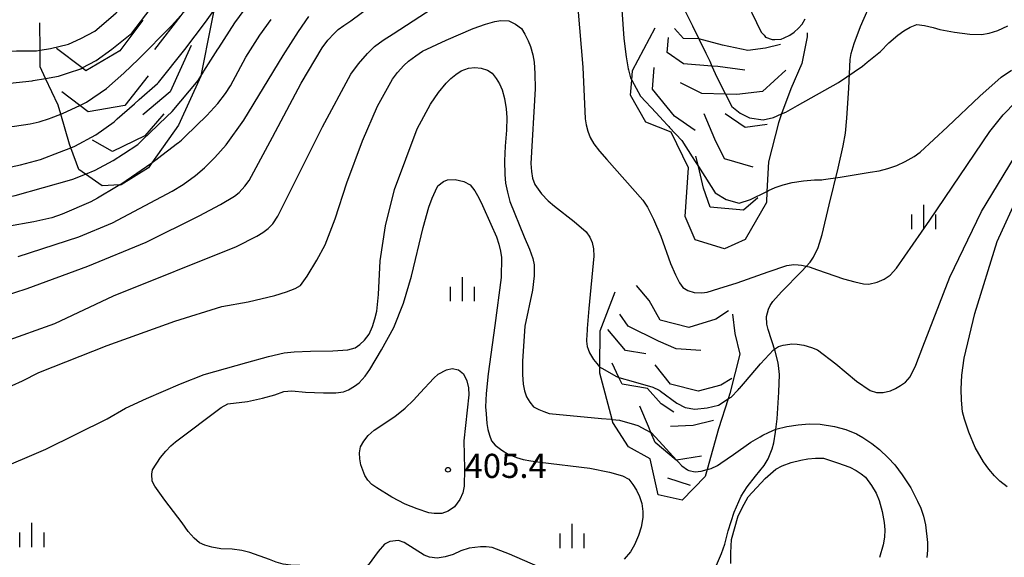
# Model space of a CAD drawing. Extents: x -10000 to -8000, y 84000 to 85500.
# Drawn here: x -9156 to -9003, y 84780 to 84863 of the extents above; entities that cross this region are included whole.
import ezdxf
from ezdxf.enums import TextEntityAlignment as Align

# ---------------------------------------------------------------- set-up
doc = ezdxf.new("R2010")
doc.units = 0
for name, color, linetype in [('2103000', 6, 'Continuous'), ('6334000', 3, 'Continuous'), ('7101000', 2, 'Continuous'), ('7101001', 8, 'Continuous'), ('7102000', 6, 'Continuous'), ('7102001', 8, 'Continuous'), ('7106000', 4, 'Continuous'), ('7212000', 7, 'Continuous'), ('7312000', 1, 'Continuous')]:
    doc.layers.add(name, color=color, linetype=linetype)
doc.styles.add('PlotAnnotation', font='MS Gothic.ttf')

# ---------------------------------------------------------------- blocks, each defined once
blk = doc.blocks.new('633400')
at = {"layer": '6334000'}
for points in [[(0, -0.75), (0, 0.75)], [(-0.75, -0.75), (-0.75, 0.15)], [(0.75, -0.75), (0.75, 0.15)]]:
    blk.add_lwpolyline(points, dxfattribs=at)
blk = doc.blocks.new('731200')
at = {"layer": '7312000'}
blk.add_circle((0, 0), 0.15, dxfattribs=at)

msp = doc.modelspace()

# ---------------------------------------------------------------- linework, layer by layer
at = {"layer": '2103000', "flags": 128}
msp.add_lwpolyline([(-9050.7, 84772.43), (-9047.37, 84780.13), (-9046.83, 84781.62), (-9046.31, 84783.68), (-9045.37, 84786.58), (-9044.28, 84789.08), (-9043.38, 84790.54), (-9042.05, 84792.19), (-9040.74, 84793.86), (-9040.13, 84794.88), (-9039.49, 84796.44), (-9039.25, 84797.37), (-9038.96, 84799.04), (-9038.73, 84801.08), (-9038.44, 84805.23), (-9038.37, 84807.96), (-9038.43, 84808.92), (-9038.55, 84809.79), (-9039.02, 84811.63), (-9040.09, 84814.97), (-9040.29, 84815.79), (-9040.36, 84817), (-9040.07, 84818.14), (-9039.78, 84818.73), (-9039.36, 84819.33), (-9038.03, 84820.83), (-9034.87, 84824.05), (-9033.6, 84825.43), (-9033.05, 84826.21), (-9032.32, 84827.71), (-9031.7, 84829.73), (-9030.64, 84834.38), (-9029.22, 84840.07), (-9028.43, 84843.52), (-9028.11, 84845.52), (-9027.86, 84847.84), (-9027.57, 84852.5), (-9027.34, 84856.98), (-9027.18, 84857.92), (-9026.73, 84859.45), (-9025.76, 84862.09), (-9023.86, 84866.52)], dxfattribs=at)
at = {"layer": '7101000', "flags": 128}
for points in [[(-9050.29, 84883.79), (-9050.28, 84883.77), (-9050.22, 84882.46), (-9050.26, 84881.48), (-9050.29, 84880.91), (-9050.49, 84879.1), (-9050.62, 84876.82), (-9050.58, 84875.2), (-9050.38, 84874.25), (-9049.98, 84873.45), (-9049.47, 84872.72), (-9048.84, 84872.04), (-9044.78, 84868.42), (-9044.17, 84867.38), (-9041.17, 84861.22), (-9040.75, 84860.73)], [(-9135.89, 84840.91), (-9135.64, 84841.09), (-9135.08, 84841.52), (-9135.01, 84841.57), (-9131.9, 84843.97), (-9131.83, 84844.03), (-9131.28, 84844.45), (-9130.72, 84845), (-9127.34, 84848.27), (-9125.65, 84850.14), (-9124.44, 84851.67), (-9123.69, 84852.85), (-9121.28, 84857.31), (-9119.11, 84860.74), (-9117.37, 84863.21)], [(-9037.61, 84860.35), (-9036.74, 84860.73), (-9036.05, 84861.24), (-9035.41, 84861.82), (-9034.83, 84862.48), (-9034.37, 84863.28)], [(-9175.74, 84861.03), (-9174.77, 84860.57), (-9173.99, 84860.28), (-9173.54, 84860.12), (-9172.05, 84859.68), (-9169.02, 84859.05), (-9165.32, 84858.61), (-9160.99, 84858.38), (-9158.27, 84858.27), (-9156.97, 84858.34), (-9155.16, 84858.33), (-9153.83, 84858.33), (-9153.29, 84858.42)], [(-9160.3, 84792.99), (-9152.4, 84796.37), (-9142.88, 84801.1), (-9139.98, 84802.73), (-9136.75, 84804.26), (-9131.48, 84806.55), (-9127.79, 84807.96), (-9121.14, 84809.86), (-9117.77, 84810.81), (-9115.32, 84811.36), (-9113.79, 84811.53), (-9111.25, 84811.62), (-9107.77, 84811.66), (-9105.45, 84811.83), (-9104.28, 84812.13), (-9103.58, 84812.65), (-9102.86, 84813.35), (-9102.13, 84814.25), (-9101.63, 84815.43), (-9101.23, 84816.63), (-9100.94, 84817.83), (-9100.69, 84820.45), (-9100.41, 84825.67), (-9099.58, 84831.11), (-9098.2, 84836.75), (-9094.66, 84846.21), (-9092.58, 84850.04), (-9091.34, 84851.85), (-9090.17, 84853.3), (-9089.44, 84854.02), (-9088.65, 84854.65), (-9087.81, 84855.19), (-9086.68, 84855.64), (-9085.69, 84855.7), (-9084.72, 84855.6), (-9083.75, 84855.31), (-9083.02, 84854.84), (-9082.39, 84854.04), (-9081.87, 84853.18), (-9081.45, 84852.26), (-9081.08, 84850.88), (-9080.83, 84849.29), (-9080.74, 84847.94), (-9080.79, 84846), (-9081.01, 84843.47), (-9081.11, 84841.23), (-9081.06, 84839.08), (-9080.92, 84837.73), (-9080.65, 84836.34), (-9080.24, 84834.91), (-9078.01, 84829.4), (-9077.2, 84827.46), (-9076.7, 84826), (-9076.5, 84825.02), (-9076.47, 84823.33), (-9076.75, 84821.1), (-9077.92, 84815.48), (-9078.31, 84810.06), (-9078.29, 84808), (-9078.19, 84806.46), (-9078, 84805.44), (-9077.65, 84804.5), (-9077.17, 84803.67), (-9076.56, 84802.94), (-9075.77, 84802.54), (-9074.97, 84802.21), (-9074.15, 84801.94), (-9066, 84801.16), (-9064.53, 84801.02), (-9064.35, 84801)], [(-9140.89, 84837.47), (-9141.41, 84837.16), (-9144.35, 84835.43), (-9145.4, 84834.81), (-9149.85, 84832.93), (-9151.44, 84832.35), (-9154.28, 84831.7), (-9158.37, 84830.98)], [(-9049.61, 84793.22), (-9048.98, 84793.39), (-9047.98, 84793.85), (-9047.44, 84794.21), (-9045.47, 84795.52), (-9042.79, 84797.44), (-9041.33, 84798.31), (-9040.91, 84798.53), (-9040.04, 84798.99), (-9038.92, 84799.46), (-9037.18, 84799.89), (-9035.45, 84800.18), (-9033.71, 84800.33), (-9032.01, 84800.25), (-9029.82, 84799.88), (-9028.04, 84799.43), (-9026.39, 84798.78), (-9025.38, 84798.21), (-9023.99, 84797.24), (-9022.81, 84796.33), (-9021.46, 84795.05), (-9020.44, 84793.95), (-9019.27, 84792.38), (-9017.94, 84790.35), (-9016.89, 84788.31), (-9016.38, 84787.2), (-9015.97, 84785.97), (-9015.66, 84784.61), (-9015.32, 84781.84), (-9015.34, 84780.67), (-9015.45, 84779.53)]]:
    msp.add_lwpolyline(points, dxfattribs=at)
at = {"layer": '7101001', "flags": 128}
for points in [[(-9153.29, 84858.42), (-9151.65, 84858.68), (-9148.88, 84859.33), (-9146.97, 84860.22), (-9144.76, 84861.35), (-9142.3, 84863.49), (-9141.46, 84864.22), (-9140.92, 84864.69), (-9140.09, 84865.83), (-9138.73, 84867.71), (-9138.09, 84868.67), (-9134.44, 84874.23), (-9129.84, 84881.36), (-9129.74, 84881.51), (-9129.48, 84881.92), (-9129.46, 84881.95), (-9128.6, 84883.29), (-9127.08, 84885.09), (-9119.68, 84893.83), (-9117.24, 84896.7), (-9116.83, 84897.19), (-9116.08, 84898.18), (-9116.04, 84898.23), (-9108.97, 84907.58)], [(-9040.75, 84860.73), (-9040.51, 84860.45), (-9039.47, 84860.07), (-9039.07, 84860.09), (-9038.09, 84860.14), (-9037.61, 84860.35)], [(-9140.89, 84837.47), (-9140.71, 84837.57), (-9135.89, 84840.91)], [(-9064.35, 84801), (-9063.22, 84800.89), (-9060.88, 84800.2), (-9060.36, 84800.04), (-9059.1, 84799.38), (-9058.33, 84798.98), (-9058.3, 84798.96), (-9057.06, 84797.64), (-9054.33, 84794.67), (-9054.11, 84794.43), (-9053.51, 84793.78), (-9052.65, 84793.14), (-9052.43, 84793.08), (-9051.48, 84792.84), (-9050.54, 84792.97), (-9049.61, 84793.22)]]:
    msp.add_lwpolyline(points, dxfattribs=at)
at = {"layer": '7102000', "flags": 128}
for points in [[(-9128.29, 84854.39), (-9127.88, 84855.04), (-9127.81, 84855.15), (-9125.65, 84858.55), (-9125.6, 84858.63), (-9125.52, 84858.76), (-9123.03, 84862.67), (-9120.98, 84865.41), (-9118.98, 84867.56), (-9113.52, 84872.38), (-9111.4, 84874.37), (-9110.18, 84875.6), (-9110.04, 84875.74), (-9109.43, 84876.5)], [(-9159.14, 84820.1), (-9155.27, 84821.36), (-9145.88, 84824.82), (-9136.78, 84828.56), (-9128.56, 84832.65), (-9125.26, 84834.43), (-9123.06, 84835.74), (-9122.32, 84836.3), (-9121.46, 84837.25), (-9120.79, 84838.13), (-9117.13, 84844.89), (-9112.7, 84853.3), (-9109.46, 84858.8), (-9108.54, 84859.95), (-9107.59, 84860.99), (-9106.93, 84861.61), (-9106.07, 84862.28), (-9105, 84862.99), (-9094.96, 84870.47)], [(-9158.82, 84813.1), (-9151.01, 84815.9), (-9141.87, 84820.23), (-9122.73, 84827.9), (-9119.57, 84829.48), (-9118.65, 84830.06), (-9117.83, 84830.7), (-9117.12, 84831.39), (-9116.35, 84832.59), (-9109.36, 84846.5), (-9104.98, 84854.67), (-9103.79, 84856.3), (-9102.38, 84857.91), (-9101.29, 84858.97), (-9099.97, 84859.98), (-9098.41, 84860.94), (-9089.21, 84866.98)], [(-9063.01, 84866.99), (-9062.52, 84860.24), (-9062.18, 84857.38), (-9061.87, 84855.52), (-9061.84, 84855.34), (-9061.78, 84855.13), (-9061.49, 84854.13), (-9061.3, 84853.78)], [(-9054.35, 84867.22), (-9051.87, 84862.19)], [(-9069.71, 84864.95), (-9068.94, 84855.8), (-9068.54, 84847.75), (-9068.4, 84846.8), (-9068.14, 84845.83), (-9067.78, 84844.85), (-9067.19, 84843.83), (-9066.33, 84842.69), (-9065.18, 84841.44), (-9059.57, 84835.08), (-9058.86, 84834), (-9057.94, 84832.14), (-9056.81, 84829.48), (-9055.27, 84825.23), (-9054.51, 84823.47), (-9053.87, 84822.24), (-9053.37, 84821.54), (-9052.58, 84821.04), (-9051.6, 84820.75), (-9050.43, 84820.67), (-9049.59, 84820.81), (-9047.76, 84821.34), (-9044.94, 84822.26), (-9040.13, 84823.96), (-9037.19, 84824.91), (-9036.11, 84825.08), (-9035.44, 84825.04), (-9034.93, 84825.01), (-9033.72, 84824.74), (-9032.46, 84824.28), (-9028.41, 84822.88), (-9026.63, 84822.38), (-9025.31, 84822.1), (-9024.45, 84822.04), (-9023.17, 84822.36), (-9022.07, 84822.82), (-9021.15, 84823.42), (-9020.14, 84824.52), (-9014.97, 84831.98), (-9005.64, 84845.79), (-9003.58, 84848.34), (-9001.61, 84850.39)], [(-9156.7, 84826.36), (-9147.26, 84829.37), (-9142.02, 84831.56), (-9132.74, 84836.49), (-9131.04, 84837.54), (-9129.12, 84838.95), (-9127.7, 84840.13), (-9126.12, 84841.71), (-9124.38, 84843.7), (-9121.61, 84847.55), (-9115.52, 84857.57), (-9113.11, 84861.34), (-9111.52, 84863.67)], [(-9157.63, 84806.28), (-9156.04, 84806.98), (-9153.47, 84808.29), (-9142.86, 84812.5), (-9132.33, 84816.29), (-9125.02, 84818.55), (-9120.94, 84819.29), (-9116.78, 84820.28), (-9114.97, 84820.85), (-9113.65, 84821.37), (-9112.82, 84821.85), (-9111.75, 84823.26), (-9110.25, 84825.77), (-9108.95, 84828.17), (-9107.4, 84832.17), (-9105.6, 84837.79), (-9103.18, 84844.33), (-9100.82, 84849.7), (-9098.51, 84853.91), (-9097.73, 84854.96), (-9096.76, 84856.01), (-9096, 84856.7), (-9094.86, 84857.56), (-9093.85, 84858.25), (-9090.18, 84859.97), (-9085.96, 84861.81), (-9084.06, 84862.48), (-9082.62, 84862.88), (-9081.64, 84863.01), (-9080.43, 84862.98), (-9079.39, 84862.45), (-9078.46, 84861.77), (-9077.93, 84860.93), (-9077.4, 84859.87), (-9077.05, 84859.01), (-9076.71, 84857.71), (-9076.5, 84856.55), (-9076.36, 84854.77), (-9076.3, 84852.39), (-9076.99, 84840.78), (-9076.92, 84839.57), (-9076.72, 84838.49), (-9076.37, 84837.54), (-9075.32, 84836.1), (-9074.3, 84834.97), (-9073.31, 84834.14), (-9070.25, 84831.79), (-9068.42, 84830.19), (-9067.83, 84829.35), (-9067.49, 84828.51), (-9067.28, 84827.52), (-9067.21, 84826.38), (-9068, 84818.26), (-9068.23, 84815.14), (-9068.25, 84814.73), (-9068.27, 84814.33), (-9068.32, 84813.16), (-9068.26, 84812.32), (-9068.11, 84811.93), (-9067.9, 84811.37), (-9067.25, 84810.33), (-9066.76, 84809.72), (-9066.33, 84809.18), (-9066.25, 84809.14)], [(-9038.01, 84848.5), (-9037.36, 84848.78), (-9035.53, 84849.81), (-9029.15, 84853.39), (-9025.45, 84855.93), (-9024.7, 84856.53), (-9022.63, 84858.21), (-9021.34, 84859.55), (-9019.97, 84860.74), (-9019, 84861.44), (-9018.01, 84861.99), (-9016.99, 84862.39), (-9015.83, 84862.28), (-9014.47, 84861.97), (-9013.43, 84861.63), (-9011.14, 84861.23), (-9008.77, 84860.92), (-9006.97, 84860.85), (-9005.74, 84861.04), (-9004.43, 84861.49), (-9002.85, 84862.2)], [(-9157.97, 84853.3), (-9154.52, 84853.65), (-9154.34, 84853.68), (-9152.43, 84854.02)], [(-9040.31, 84836.46), (-9040.05, 84836.59), (-9039.02, 84837.04), (-9038.39, 84837.25), (-9037.8, 84837.46), (-9036.39, 84837.83), (-9034.62, 84838.12), (-9032.89, 84838.26), (-9031.78, 84838.26), (-9031.53, 84838.29), (-9028.9, 84838.65), (-9024.26, 84839.43), (-9022.87, 84839.67), (-9021.49, 84840.01), (-9020.12, 84840.46), (-9018.79, 84841.1), (-9017.41, 84841.91), (-9016.46, 84842.56), (-9012.23, 84846.48), (-9007.23, 84851.27), (-9003.91, 84854.22), (-9002.27, 84855.31)], [(-9159.94, 84846.37), (-9157.26, 84846.59), (-9154.84, 84846.95), (-9153.4, 84847.28), (-9151.8, 84847.79), (-9151.58, 84847.88), (-9150.05, 84848.48)], [(-9161.88, 84839.67), (-9159.24, 84839.99), (-9156.35, 84840.57), (-9153.21, 84841.41), (-9150.25, 84842.57), (-9148.51, 84843.25)], [(-9046.32, 84804.19), (-9045.86, 84804.48), (-9044.79, 84805.6), (-9044.61, 84805.79), (-9044.57, 84805.83), (-9043.65, 84806.91), (-9041.32, 84809.64), (-9039.3, 84811.81), (-9038.49, 84812.35), (-9037.78, 84812.53), (-9037.4, 84812.62), (-9036.44, 84812.74), (-9035.6, 84812.72), (-9034.55, 84812.53), (-9033.35, 84812.17), (-9032.46, 84811.81), (-9029.6, 84809.63), (-9026.37, 84806.97), (-9024.27, 84805.49), (-9023.28, 84805.21), (-9022.25, 84805.17), (-9021.07, 84805.43), (-9020.3, 84805.8), (-9019.54, 84806.25), (-9018.78, 84806.8), (-9018.05, 84807.62), (-9017.15, 84809.45), (-9016.09, 84812.28), (-9011.85, 84823.1), (-9006.95, 84833.34), (-9000.93, 84843.21)], [(-9162.5, 84835.12), (-9160.77, 84835.22), (-9159, 84835.46), (-9157.18, 84835.84), (-9148.33, 84838.31), (-9148.19, 84838.34), (-9146.24, 84839.15)]]:
    msp.add_lwpolyline(points, dxfattribs=at)
at = {"layer": '7102001', "flags": 128}
for points in [[(-9148.85, 84854.91), (-9146.94, 84855.54), (-9146.72, 84855.65), (-9144.57, 84856.79), (-9142.14, 84858.55), (-9139.04, 84861.07), (-9136.16, 84864.8), (-9124.84, 84881.63), (-9121.72, 84885.28), (-9120.35, 84886.9), (-9120.11, 84887.17), (-9119.56, 84887.82), (-9115.79, 84892.24)], [(-9150.05, 84848.48), (-9149.83, 84848.56), (-9149.8, 84848.58), (-9149.03, 84848.93), (-9147.11, 84849.83), (-9146.05, 84850.33), (-9142.98, 84852.45), (-9140.29, 84854.82), (-9137.98, 84857.01), (-9132.87, 84862.21), (-9131.41, 84863.8), (-9130.81, 84864.44), (-9130.53, 84864.92), (-9129.84, 84866.11), (-9129.14, 84867.31), (-9127.64, 84869.9), (-9120.91, 84879.29), (-9120.9, 84879.31), (-9119.84, 84880.78), (-9119.59, 84881.11)], [(-9148.51, 84843.25), (-9147.86, 84843.51), (-9144.63, 84845.24), (-9141.78, 84847.3), (-9141.3, 84847.72), (-9138.63, 84850.07), (-9137.88, 84850.73), (-9135.02, 84853.25), (-9134.88, 84853.37), (-9130.79, 84858.5), (-9127.59, 84862.8), (-9126.29, 84864.61)], [(-9051.87, 84862.19), (-9050.88, 84860.18), (-9050.83, 84860.08), (-9049.78, 84857.94), (-9049.16, 84856.69), (-9048.84, 84855.94), (-9048.11, 84854.22), (-9046.73, 84851.57), (-9045.74, 84849.66), (-9044.47, 84848.61), (-9043.01, 84847.9), (-9040.89, 84847.59), (-9039.3, 84847.95), (-9038.01, 84848.5)], [(-9152.43, 84854.02), (-9150.43, 84854.39), (-9148.85, 84854.91)], [(-9146.24, 84839.15), (-9144.73, 84839.77), (-9141.92, 84841.28), (-9140.34, 84842.32), (-9138.11, 84843.77), (-9137.27, 84844.58), (-9136.29, 84845.51), (-9133.56, 84848.12), (-9132.76, 84848.88), (-9128.72, 84853.72), (-9128.29, 84854.39)], [(-9061.3, 84853.78), (-9059.93, 84851.27), (-9057.5, 84848.65), (-9056.42, 84847.48), (-9055.76, 84846.77), (-9055.66, 84846.66), (-9055.56, 84846.56), (-9055.43, 84846.41), (-9053.55, 84844.38), (-9051.91, 84841.82), (-9051.47, 84841.13), (-9050.96, 84840.33), (-9048.32, 84836.22), (-9046.65, 84835.2), (-9044.6, 84834.64), (-9042.84, 84835.2), (-9040.31, 84836.46)], [(-9066.25, 84809.14), (-9065.96, 84808.97), (-9063.7, 84807.65), (-9063.31, 84807.54), (-9061.11, 84806.89), (-9058.03, 84806.01), (-9057.07, 84805.56), (-9056.89, 84805.43), (-9056.82, 84805.38), (-9054.3, 84803.54), (-9053, 84802.85), (-9051.52, 84802.61), (-9049.6, 84802.82), (-9047.82, 84803.24), (-9046.32, 84804.19)]]:
    msp.add_lwpolyline(points, dxfattribs=at)
at = {"layer": '7106000', "flags": 128}
for points in [[(-9135.83, 84793.18), (-9134.54, 84795.07), (-9133.74, 84796.04), (-9132.97, 84796.87), (-9132.22, 84797.54), (-9125.15, 84802.86), (-9124.08, 84803.45), (-9121.04, 84803.8), (-9118.69, 84804.28), (-9116.8, 84804.8), (-9115.37, 84805.35), (-9114.16, 84805.45), (-9112.02, 84805.25), (-9109.25, 84805.12), (-9107.29, 84805.14), (-9106.13, 84805.31), (-9105.32, 84805.62), (-9104.4, 84806.17), (-9103.7, 84806.71), (-9102.77, 84807.74), (-9102, 84808.75), (-9100.2, 84811.83), (-9098.32, 84815.27), (-9096.77, 84819.09), (-9095.56, 84823.29), (-9093.75, 84830.87), (-9092.83, 84833.99), (-9092.31, 84835.43), (-9091.84, 84836.54), (-9091.43, 84837.34), (-9090.6, 84838.02), (-9089.97, 84838.26), (-9088.75, 84838.31), (-9087.43, 84838.02), (-9086.41, 84837.48), (-9085.7, 84836.54), (-9085.06, 84835.47), (-9084.51, 84834.27), (-9083.2, 84831.35), (-9082.32, 84829.4), (-9081.95, 84828.26), (-9081.69, 84827.19), (-9081.54, 84826.19), (-9081.59, 84823.08), (-9082.57, 84815.61), (-9083.62, 84808.08), (-9083.93, 84805.03), (-9084.04, 84802.95), (-9083.95, 84801.86), (-9083.86, 84800.35), (-9083.67, 84799.42), (-9083.43, 84798.53), (-9083.13, 84797.67), (-9082.55, 84797), (-9081.51, 84796.21), (-9080.5, 84795.61), (-9079.23, 84795.09), (-9078.2, 84794.79), (-9076.98, 84794.54), (-9075.57, 84794.35), (-9067.85, 84793.41), (-9064.78, 84792.82), (-9062.75, 84792.25), (-9061.76, 84791.7), (-9061.14, 84790.89), (-9060.59, 84790), (-9060.1, 84789.04), (-9059.75, 84787.94), (-9059.58, 84786.68), (-9059.58, 84785.74), (-9059.87, 84784.27), (-9060.27, 84782.95), (-9060.91, 84781.49), (-9061.51, 84780.43), (-9062.48, 84779.27)], [(-9002.93, 84790.51), (-9004.09, 84791.4), (-9004.93, 84792.24), (-9005.78, 84793.25), (-9006.64, 84794.42), (-9007.93, 84796.65), (-9008.9, 84799.01), (-9009.6, 84801.03), (-9009.88, 84802.16), (-9010.07, 84804.01), (-9010.13, 84805.72), (-9009.99, 84807.9), (-9009.65, 84810.55), (-9007.96, 84817.48), (-9004.5, 84828.66), (-9001.12, 84836.01)], [(-9091.39, 84808.03), (-9090.09, 84808.72), (-9089.24, 84808.94), (-9088.25, 84808.72), (-9087.45, 84808.09), (-9086.95, 84807.02), (-9086.68, 84805.93), (-9086.62, 84804.81), (-9087.39, 84797.68), (-9087.32, 84793.34), (-9087.38, 84790.63), (-9087.56, 84789.56), (-9088.05, 84788.54), (-9088.88, 84787.41), (-9089.85, 84786.72), (-9090.82, 84786.37), (-9092.04, 84786.35), (-9092.86, 84786.5), (-9094.66, 84787.12), (-9096.51, 84787.84), (-9098.61, 84788.91), (-9100.95, 84790.34), (-9101.71, 84790.88), (-9102.33, 84791.53), (-9102.82, 84792.26), (-9103.4, 84793.93), (-9103.6, 84794.86), (-9103.61, 84795.79), (-9103.46, 84796.73), (-9102.97, 84797.64), (-9102.27, 84798.51), (-9101.36, 84799.35), (-9098.13, 84801.48), (-9096.53, 84802.77), (-9095.22, 84803.99), (-9094.19, 84805.15), (-9092.06, 84807.43), (-9091.39, 84808.03)], [(-9037.93, 84793.77), (-9036.53, 84794.28), (-9035.02, 84794.68), (-9033.93, 84794.88), (-9032.76, 84794.97), (-9031.51, 84794.95), (-9029.32, 84794.25), (-9027.41, 84793.57), (-9026.45, 84793.08), (-9025.65, 84792.56), (-9025, 84792.03), (-9024.05, 84790.73), (-9023.33, 84789.53), (-9022.84, 84788.41), (-9022.37, 84786.67), (-9022.07, 84784.97), (-9021.97, 84783.85), (-9022.03, 84782.7), (-9022.25, 84781.52), (-9022.82, 84779.52)], [(-9099.77, 84781.6), (-9100.71, 84780.47), (-9102.28, 84778.36), (-9103.14, 84778.03), (-9104.4, 84777.95), (-9114.29, 84778.32), (-9115.49, 84778.51), (-9116.6, 84778.81), (-9117.63, 84779.21), (-9120.69, 84780.33), (-9121.93, 84780.61), (-9123.43, 84780.8), (-9125.2, 84780.89), (-9126.57, 84781.12), (-9127.66, 84781.44), (-9128.48, 84781.83), (-9129.34, 84782.53), (-9130.25, 84783.57), (-9131.2, 84784.94), (-9133.89, 84788.47), (-9135.44, 84790.63), (-9135.84, 84791.41), (-9135.93, 84792.51), (-9135.83, 84793.18)], [(-9045.9, 84778.59), (-9045.9, 84780.25), (-9045.79, 84782.34), (-9044.78, 84786), (-9043.85, 84787.82), (-9043.21, 84788.98), (-9040.57, 84791.8), (-9038.93, 84793.25), (-9037.93, 84793.77)], [(-9075.91, 84778.15), (-9080.32, 84780.06), (-9083, 84781.07), (-9083.95, 84781.19), (-9084.82, 84781.18), (-9085.69, 84781.1), (-9086.57, 84780.96), (-9087.89, 84780.55), (-9089.08, 84780.02), (-9090.31, 84779.64), (-9091.57, 84779.41), (-9092.74, 84779.59), (-9093.59, 84779.88), (-9096.7, 84781.84), (-9097.56, 84782.15), (-9098.94, 84782.04), (-9099.77, 84781.6)]]:
    msp.add_lwpolyline(points, dxfattribs=at)
at = {"layer": '7212000', "flags": 128}
for points in [[(-9128.96, 84873.9), (-9131.09, 84869.48), (-9130.93, 84864.42), (-9131.41, 84863.8), (-9135.51, 84858.53)], [(-9126.29, 84864.61), (-9126.7, 84862.51), (-9128.27, 84854.43), (-9128.29, 84854.39), (-9131.77, 84846.76), (-9135.89, 84840.91), (-9136.44, 84840.13), (-9140.69, 84837.48), (-9140.89, 84837.47), (-9143.61, 84837.34), (-9146.24, 84839.15), (-9147.27, 84839.85), (-9148.51, 84843.25), (-9148.7, 84843.79), (-9150.05, 84848.48), (-9150.45, 84849.87), (-9152.43, 84854.02), (-9153.29, 84855.83), (-9153.29, 84858.42), (-9153.3, 84862.67)], [(-9137.31, 84863.07), (-9140.91, 84858.33), (-9146.15, 84855.22), (-9146.72, 84855.65), (-9150.73, 84858.66)], [(-9034.05, 84861.13), (-9034.03, 84860.5), (-9034.86, 84856.36), (-9036.57, 84852.39), (-9038.01, 84848.5), (-9038.52, 84847.12), (-9040.08, 84841.04), (-9040.31, 84836.46), (-9040.39, 84834.73), (-9043.7, 84829), (-9046.89, 84827.54), (-9051.47, 84828.91), (-9053.01, 84832.58), (-9052.48, 84840.12), (-9055.19, 84845.69), (-9059.12, 84847.22), (-9061.49, 84851.4), (-9061.3, 84853.78), (-9061.18, 84855.26), (-9057.69, 84861.89)], [(-9038.2, 84859.28), (-9040.51, 84858.73), (-9043.29, 84858.36), (-9047.18, 84859.19), (-9050.88, 84860.18), (-9053.29, 84860.21), (-9054.68, 84861.78)], [(-9043.75, 84855.3), (-9047.92, 84855.86), (-9048.84, 84855.94), (-9053.29, 84856.32), (-9055.79, 84858.08), (-9055.6, 84860.39)], [(-9129.79, 84859.15), (-9133.06, 84851.96), (-9137.31, 84848.36)], [(-9051.44, 84845.95), (-9054.68, 84848.17), (-9058.1, 84852.33), (-9057.82, 84855.75)], [(-9136.49, 84854.41), (-9140.09, 84849.83), (-9145.82, 84848.85), (-9147.11, 84849.83), (-9149.9, 84851.96)], [(-9037.37, 84855.3), (-9040.98, 84851.97), (-9044.96, 84851.51), (-9046.73, 84851.57), (-9050.42, 84851.7), (-9053.75, 84853.36)], [(-9134.04, 84848.52), (-9136.98, 84845.09), (-9142.05, 84842.64), (-9145.16, 84844.44)], [(-9042.46, 84840.21), (-9046.9, 84841.5), (-9048.38, 84844.56), (-9050.05, 84848.54)], [(-9040.24, 84846.87), (-9043.66, 84846.41), (-9046.81, 84848.54)], [(-9041.72, 84835.48), (-9043.94, 84833.53), (-9049.13, 84834), (-9050.14, 84836.96), (-9050.96, 84840.33), (-9051.35, 84841.95)], [(-9046.26, 84817.89), (-9048.23, 84816.58), (-9052.42, 84815.27), (-9056.89, 84816.45), (-9058.59, 84819.47), (-9060.56, 84821.83)], [(-9045.64, 84817.38), (-9045.27, 84814.37), (-9044.52, 84811.15), (-9046.05, 84805.04), (-9046.32, 84804.19), (-9047.83, 84799.52), (-9049.61, 84793.22), (-9049.91, 84792.15), (-9053.48, 84788.46), (-9057.22, 84789.27), (-9058.44, 84794.87), (-9061.84, 84796.73), (-9064.23, 84800.54), (-9064.35, 84801), (-9066.26, 84808.17), (-9066.25, 84809.14), (-9066.23, 84814.76), (-9063.88, 84820.84)], [(-9050.59, 84811.71), (-9054.39, 84811.97), (-9057.15, 84813.15), (-9061.87, 84815.51), (-9063.19, 84817.35)], [(-9059.12, 84811.18), (-9062.27, 84811.71), (-9065.02, 84814.98)], [(-9054.79, 84802.13), (-9056.76, 84803.44), (-9058.86, 84805.8), (-9062.79, 84806.46), (-9063.31, 84807.54), (-9064.37, 84809.74)], [(-9045.73, 84807.38), (-9047.44, 84806.33), (-9050.98, 84805.41), (-9055.31, 84806.46), (-9057.67, 84809.48)], [(-9050.46, 84795.31), (-9054.33, 84794.67), (-9054.39, 84794.66), (-9057.67, 84797.41), (-9058.33, 84798.97), (-9058.72, 84799.9), (-9060.04, 84803.05)], [(-9048.62, 84800.82), (-9051.77, 84800.03), (-9055.31, 84799.9)], [(-9052.17, 84790.71), (-9055.71, 84791.89)]]:
    msp.add_lwpolyline(points, dxfattribs=at)

# ---------------------------------------------------------------- block references
at = {"layer": '6334000', "xscale": 2.5, "yscale": 2.5, "zscale": 2.5}
for p in [(-9015.9, 84832.48), (-9087.63, 84821.24), (-9154.54, 84783.03), (-9070.57, 84782.88)]:
    msp.add_blockref('633400', p, dxfattribs=at)
at = {"layer": '7312000', "xscale": 2.5, "yscale": 2.5, "zscale": 2.5}
msp.add_blockref('731200', (-9089.87, 84793.17, 405.4), dxfattribs=at)

# ---------------------------------------------------------------- texts
at = {"layer": '7312000', "style": 'PlotAnnotation'}
msp.add_text('405.4', height=3.75, dxfattribs=at).set_placement((-9080.91, 84793.29), align=Align.MIDDLE)

doc.saveas('drawing.dxf')
